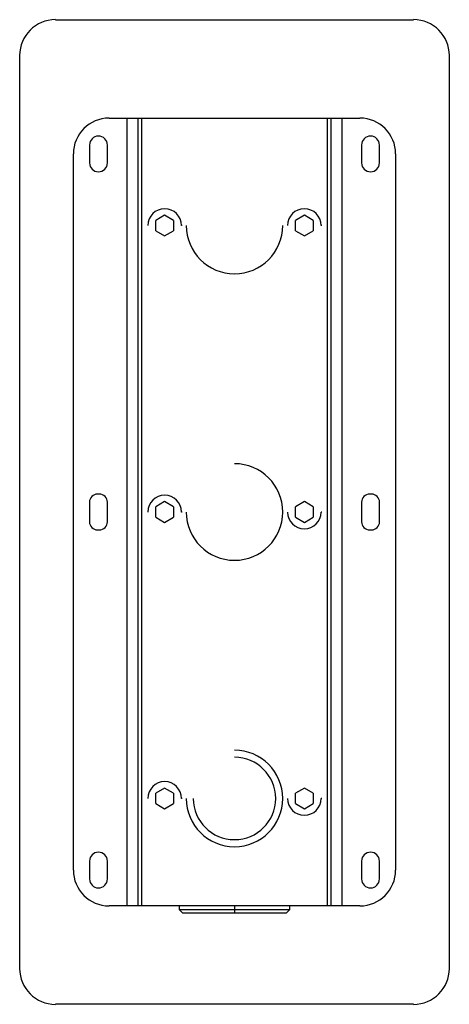
# Paper-space layout '_Back' of a CAD drawing. Units: inches. Extents: x -2.4 to 2.4, y -5.4 to 5.4.
import ezdxf

# ---------------------------------------------------------------- set-up
doc = ezdxf.new("R2010")
doc.units = ezdxf.units.IN
doc.header["$MEASUREMENT"] = 0

psp = doc.layouts.new('_Back')

# ---------------------------------------------------------------- linework, layer by layer
at = {"color": 7, "linetype": 'Continuous', "lineweight": 25}
for p, q in [((-1.969, 5.413), (1.969, 5.413)), ((-2.362, -5.02), (-2.362, 5.02)), ((2.362, 5.02), (2.362, -5.02)), ((-1.378, 4.331), (1.378, 4.331)), ((-1.181, -4.331), (-1.181, 4.331)), ((-1.063, 4.331), (-1.063, -4.331)), ((-1.024, 4.331), (-1.024, -4.331)), ((1.024, -4.331), (1.024, 4.331)), ((1.063, -4.331), (1.063, 4.331)), ((1.181, 4.331), (1.181, -4.331)), ((-1.594, 4.035), (-1.594, 3.839)), ((-1.398, 3.839), (-1.398, 4.035)), ((1.398, 4.035), (1.398, 3.839)), ((1.594, 3.839), (1.594, 4.035)), ((-1.772, -3.937), (-1.772, 3.937)), ((1.772, 3.937), (1.772, -3.937)), ((-0.768, 3.263), (-0.866, 3.206)), ((-0.669, 3.206), (-0.768, 3.263)), ((0.768, 3.263), (0.669, 3.206)), ((0.866, 3.206), (0.768, 3.263)), ((-0.866, 3.093), (-0.866, 3.206)), ((-0.669, 3.206), (-0.669, 3.093)), ((-0.577, 3.15), (-0.583, 3.15)), ((0.669, 3.093), (0.669, 3.206)), ((0.866, 3.206), (0.866, 3.093)), ((0.959, 3.15), (0.953, 3.15)), ((-0.866, 3.093), (-0.768, 3.036)), ((-0.768, 3.036), (-0.669, 3.093)), ((0.669, 3.093), (0.768, 3.036)), ((0.768, 3.036), (0.866, 3.093)), ((-1.486, 0.197), (-1.506, 0.197)), ((-0.768, 0.114), (-0.866, 0.057)), ((-0.669, 0.057), (-0.768, 0.114)), ((0.768, 0.114), (0.669, 0.057)), ((0.866, 0.057), (0.768, 0.114)), ((1.506, 0.197), (1.486, 0.197)), ((-1.594, 0.108), (-1.594, -0.108)), ((-1.398, -0.108), (-1.398, 0.108)), ((-0.866, -0.057), (-0.866, 0.057)), ((-0.669, 0.057), (-0.669, -0.057)), ((-0.577, 0), (-0.583, 0)), ((0.669, -0.057), (0.669, 0.057)), ((0.866, 0.057), (0.866, -0.057)), ((0.959, 0), (0.953, 0)), ((1.398, 0.108), (1.398, -0.108)), ((1.594, -0.108), (1.594, 0.108)), ((-0.866, -0.057), (-0.768, -0.114)), ((-0.768, -0.114), (-0.669, -0.057)), ((0.669, -0.057), (0.768, -0.114)), ((0.768, -0.114), (0.866, -0.057)), ((-1.506, -0.197), (-1.486, -0.197)), ((1.486, -0.197), (1.506, -0.197)), ((-0.768, -3.036), (-0.866, -3.093)), ((-0.866, -3.206), (-0.866, -3.093)), ((-0.669, -3.093), (-0.768, -3.036)), ((-0.669, -3.093), (-0.669, -3.206)), ((0.768, -3.036), (0.669, -3.093)), ((0.669, -3.206), (0.669, -3.093)), ((0.866, -3.093), (0.768, -3.036)), ((0.866, -3.093), (0.866, -3.206)), ((-0.866, -3.206), (-0.768, -3.263)), ((-0.768, -3.263), (-0.669, -3.206)), ((-0.577, -3.15), (-0.583, -3.15)), ((0.669, -3.206), (0.768, -3.263)), ((0.768, -3.263), (0.866, -3.206)), ((0.959, -3.15), (0.953, -3.15)), ((-1.594, -3.839), (-1.594, -4.035)), ((-1.398, -4.035), (-1.398, -3.839)), ((1.398, -3.839), (1.398, -4.035)), ((1.594, -4.035), (1.594, -3.839)), ((1.378, -4.331), (-1.378, -4.331)), ((-0.61, -4.331), (-0.61, -4.37)), ((0, -4.331), (0, -4.409)), ((0.61, -4.37), (0.61, -4.331)), ((-0.61, -4.37), (-0.571, -4.409)), ((-0.61, -4.37), (0.61, -4.37)), ((-0.571, -4.409), (0.571, -4.409)), ((0.571, -4.409), (0.61, -4.37)), ((1.969, -5.413), (-1.969, -5.413))]:
    psp.add_line(p, q, dxfattribs=at)
for centre, radius, start, end in [((1.969, 5.02), 0.394, 0, 90), ((-1.969, 5.02), 0.394, 90, 180), ((-1.378, 3.937), 0.394, 90, 180), ((1.378, 3.937), 0.394, 0, 90), ((-1.496, 4.035), 0.0984, 0, 180), ((1.496, 4.035), 0.0984, 0, 180), ((-1.496, 3.839), 0.0984, 180, 0), ((1.496, 3.839), 0.0984, 180, 0), ((-0.768, 3.15), 0.185, 0, 180), ((0.768, 3.15), 0.185, 0, 180), ((0, 3.15), 0.531, 180, 0), ((0, 0), 0.531, 180, 90), ((-1.506, 0.108), 0.0886, 90, 180), ((-1.486, 0.108), 0.0886, 0, 90), ((-0.768, 0), 0.185, 0, 180), ((1.486, 0.108), 0.0886, 90, 180), ((1.506, 0.108), 0.0886, 0, 90), ((0.768, 0), 0.185, 180, 0), ((-1.506, -0.108), 0.0886, 180, 270), ((-1.486, -0.108), 0.0886, 270, 0), ((1.486, -0.108), 0.0886, 180, 270), ((1.506, -0.108), 0.0886, 270, 0), ((0, -3.15), 0.531, 180, 90), ((0, -3.15), 0.453, 180, 90), ((-0.768, -3.15), 0.185, 0, 180), ((0.768, -3.15), 0.185, 180, 0), ((-1.496, -3.839), 0.0984, 0, 180), ((1.496, -3.839), 0.0984, 0, 180), ((-1.378, -3.937), 0.394, 180, 270), ((1.378, -3.937), 0.394, 270, 0), ((-1.496, -4.035), 0.0984, 180, 360), ((1.496, -4.035), 0.0984, 180, 360), ((-1.969, -5.02), 0.394, 180, 270), ((1.969, -5.02), 0.394, 270, 0)]:
    psp.add_arc(centre, radius, start, end, dxfattribs=at)

doc.saveas('drawing.dxf')
